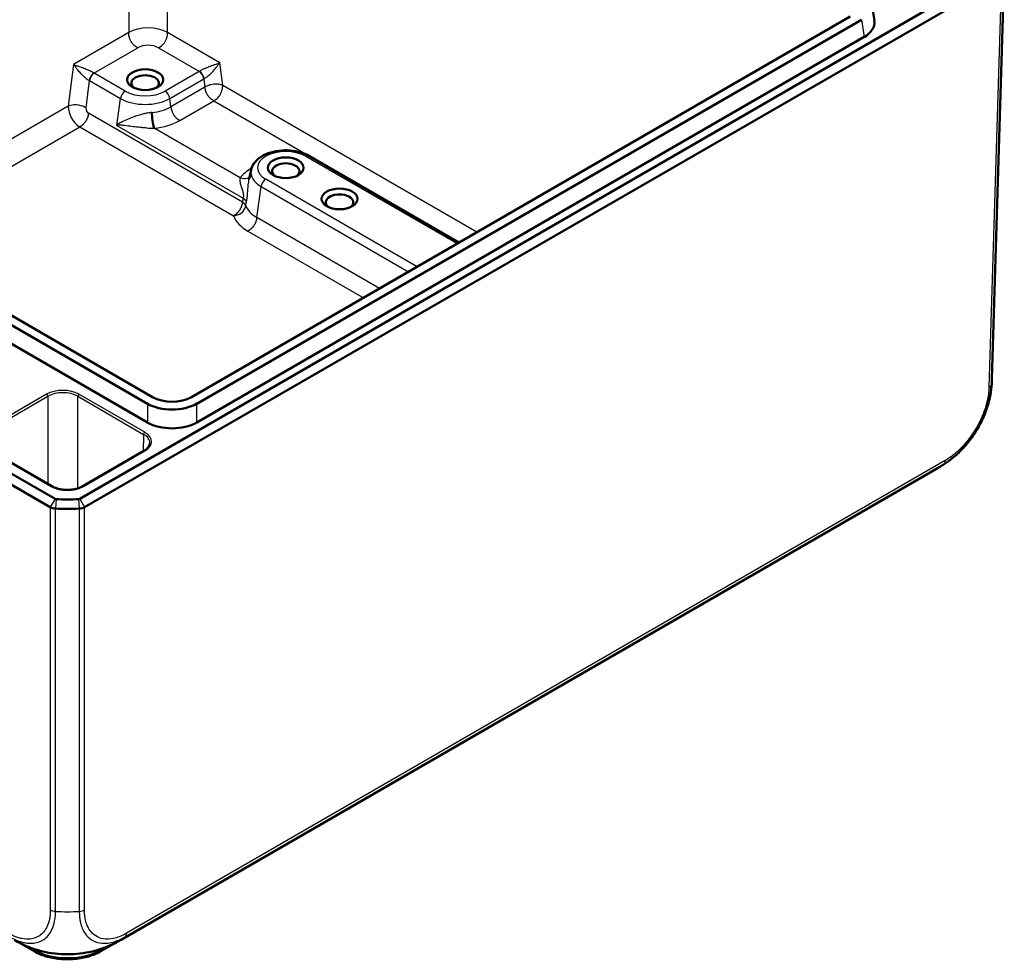
# Model space of a CAD drawing. Units: millimetres. Extents: x 2 to 1186, y 2 to 838.
# Drawn here: x 797 to 914, y 344 to 455 of the extents above; entities that cross this region are included whole.
import ezdxf

# ---------------------------------------------------------------- set-up
doc = ezdxf.new("R2010")
doc.units = ezdxf.units.MM
doc.header["$LTSCALE"] = 2
doc.layers.add('Sichtbar (ISO)', color=7, linetype='Continuous', lineweight=50)
doc.layers.add('Sichtbar schmal (ISO)', color=1, linetype='Continuous', lineweight=25)

msp = doc.modelspace()

# ---------------------------------------------------------------- linework, layer by layer
at = {"layer": 'Sichtbar (ISO)'}
for p, q in [((912.71, 461.45), (804.31, 398.87)), ((913.62, 461.48), (912.16, 413.04)), ((913.27, 460.47), (804.88, 397.89)), ((812.93, 410.9), (732.24, 457.49)), ((730.89, 457.13), (812.31, 410.12)), ((897.95, 457.39), (898.26, 455.35)), ((895.39, 455.86), (817.53, 410.9)), ((818.16, 410.12), (896.75, 455.5)), ((812.31, 407.9), (730.58, 455.09)), ((897.06, 453.46), (818.16, 407.9)), ((831.42, 439.4), (849.15, 429.16)), ((824.58, 437.75), (824.35, 436.68)), ((801.41, 398.87), (789.61, 405.68)), ((800.84, 397.89), (788.81, 404.84)), ((801.05, 400.36), (793.26, 404.86)), ((811.91, 404.54), (804.67, 400.36)), ((809.12, 346.72), (905.82, 402.55)), ((800.84, 397.89), (800.84, 397.89)), ((804.88, 397.89), (804.88, 397.89)), ((797.27, 346.36), (798.91, 345.41)), ((806.81, 345.41), (808.45, 346.36))]:
    msp.add_line(p, q, dxfattribs=at)
for centre, major_axis, ratio, start_param, end_param in [((894.09, 455.14), (4.18, 0), 0.572981, 5.501585, 6.369795), ((812.05, 448), (-1.62, 0), 0.57735, 2.500523, 6.924254), ((828.67, 437.59), (-1.62, 0), 0.57735, 2.500523, 6.924254), ((835.03, 433.92), (-1.62, 0), 0.57735, 2.500523, 6.924254), ((815.23, 411.84), (-4.15, 0), 0.581753, 0.789196, 2.352396), ((815.23, 412.23), (3.25, 0), 0.577526, 3.927143, 5.497635), ((815.23, 409.62), (-4.15, 0), 0.581753, 0.789196, 2.352396), ((898.84, 415.84), (6.66, -13.46), 0.615804, 0.039767, 0.039794), ((801.55, 398.95), (-0.2, 0), 0.57735, 0.785398, 1.477052), ((802.86, 407), (-14.2, 0), 0.57735, 1.477052, 1.66454), ((804.17, 398.95), (-0.2, 0), 0.57735, 1.66454, 2.356194), ((801.55, 398.3), (1, 0), 0.57735, 3.927006, 4.618571), ((802.86, 406.34), (15, 0), 0.57735, 4.618645, 4.806133), ((802.86, 406.35), (15, 0), 0.57735, 4.61864, 4.618645), ((804.17, 398.3), (1, 0), 0.57735, 4.806207, 5.497772), ((802.86, 406.35), (15, 0), 0.57735, 4.806133, 4.806138)]:
    msp.add_ellipse(centre, major_axis=major_axis, ratio=ratio, start_param=start_param, end_param=end_param, dxfattribs=at)
for centre in [(812.05, 448.41), (828.67, 438), (835.03, 434.32)]:
    msp.add_ellipse(centre, major_axis=(2.12, 0), ratio=0.57735, dxfattribs=at)
for points, knots in [([(812.84, 444.52), (812.85, 444.24), (812.87, 443.92), (812.92, 443.58), (812.96, 443.24), (813.02, 442.97), (813.08, 442.78), (813.09, 442.74), (813.1, 442.71), (813.11, 442.67)], [0, 0, 0, 0, 0.459836, 0.459836, 0.459836, 0.915325, 0.915325, 0.915325, 1, 1, 1, 1]), ([(824.58, 437.75), (824.64, 438.02), (824.75, 438.27), (825.08, 438.75), (825.31, 438.98), (825.87, 439.4), (826.23, 439.58), (827, 439.86), (827.43, 439.96), (828.3, 440.07), (828.75, 440.08), (829.62, 440.01), (830.05, 439.93), (830.8, 439.71), (831.13, 439.57), (831.42, 439.4)], [4.051998, 4.051998, 4.051998, 4.051998, 4.298058, 4.298058, 4.589392, 4.589392, 4.932235, 4.932235, 5.285467, 5.285467, 5.634139, 5.634139, 5.982196, 5.982196, 6.283185, 6.283185, 6.283185, 6.283185]), ([(824.34, 436.65), (824.34, 436.65), (824.34, 436.65), (824.34, 436.65), (824.34, 436.66), (824.35, 436.66), (824.35, 436.67), (824.35, 436.67), (824.35, 436.68), (824.35, 436.68)], [0.114036553, 0.114036553, 0.114036553, 0.114036553, 0.116774508, 0.116774508, 0.118195148, 0.118195148, 0.120445096, 0.120445096, 0.121388069, 0.121388069, 0.121388069, 0.121388069]), ([(912.16, 413.02), (912.16, 413.01), (912.16, 413), (912.16, 412.96), (912.15, 412.94), (912.15, 412.88), (912.15, 412.85), (912.15, 412.76), (912.15, 412.7), (912.14, 412.51), (912.13, 412.38), (912.1, 412.03), (912.07, 411.81), (912.01, 411.4), (911.98, 411.22), (911.95, 411.04)], [0.0021281, 0.0021281, 0.0021281, 0.0021281, 0.0065354, 0.0065354, 0.0132583, 0.0132583, 0.0230536, 0.0230536, 0.0405831, 0.0405831, 0.0805362, 0.0805362, 0.1477548, 0.1477548, 0.2036282, 0.2036282, 0.2036282, 0.2036282]), ([(911.95, 411.04), (911.84, 410.5), (911.69, 409.96), (911.31, 408.88), (911.08, 408.34), (910.54, 407.29), (910.24, 406.79), (909.57, 405.82), (909.21, 405.36), (908.44, 404.51), (908.03, 404.12), (907.61, 403.78)], [0.1446643, 0.1446643, 0.1446643, 0.1446643, 0.3088052, 0.3088052, 0.472946, 0.472946, 0.6370869, 0.6370869, 0.8012277, 0.8012277, 0.9653686, 0.9653686, 0.9653686, 0.9653686]), ([(811.91, 404.54), (812, 404.59), (812.08, 404.65), (812.23, 404.76), (812.29, 404.82), (812.4, 404.95), (812.45, 405.01), (812.52, 405.14), (812.55, 405.2), (812.59, 405.32), (812.6, 405.39), (812.6, 405.45)], [-0.7852459, -0.7852459, -0.7852459, -0.7852459, -0.6316863, -0.6316863, -0.4781267, -0.4781267, -0.3245671, -0.3245671, -0.1710076, -0.1710076, -0.017448, -0.017448, -0.017448, -0.017448]), ([(907.61, 403.78), (907.33, 403.55), (907.04, 403.34), (906.6, 403.03), (906.45, 402.93), (906.22, 402.79), (906.14, 402.74), (906.03, 402.67), (905.99, 402.65), (905.92, 402.61), (905.9, 402.6), (905.86, 402.58), (905.84, 402.56), (905.82, 402.55)], [0, 0, 0, 0, 0.1085681, 0.1085681, 0.1631449, 0.1631449, 0.1902785, 0.1902785, 0.2042936, 0.2042936, 0.2117443, 0.2117443, 0.219704, 0.219704, 0.219704, 0.219704]), ([(804.67, 400.36), (804.58, 400.31), (804.48, 400.26), (804.27, 400.17), (804.16, 400.13), (803.93, 400.06), (803.81, 400.03), (803.55, 399.98), (803.43, 399.96), (803.16, 399.94), (803.03, 399.93), (802.76, 399.93), (802.63, 399.93), (802.36, 399.95), (802.23, 399.97), (801.98, 400.02), (801.85, 400.04), (801.62, 400.11), (801.5, 400.15), (801.27, 400.24), (801.15, 400.3), (801.05, 400.36)], [-0.785246, -0.785246, -0.785246, -0.785246, -0.632073, -0.632073, -0.478428, -0.478428, -0.324164, -0.324164, -0.169361, -0.169361, -0.014205, -0.014205, 0.141085, 0.141085, 0.296283, 0.296283, 0.451165, 0.451165, 0.605534, 0.605534, 0.785246, 0.785246, 0.785246, 0.785246]), ([(801.45, 397.72), (801.34, 397.73), (801.23, 397.75), (801.02, 397.8), (800.92, 397.84), (800.84, 397.89)], [0, 0, 0, 0, 0.03466324, 0.03466324, 0.06932874, 0.06932874, 0.06932874, 0.06932874]), ([(804.26, 397.72), (804.38, 397.73), (804.49, 397.75), (804.7, 397.8), (804.79, 397.84), (804.88, 397.89)], [0, 0, 0, 0, 0.03466426, 0.03466426, 0.06932874, 0.06932874, 0.06932874, 0.06932874]), ([(799.29, 345.56), (798.83, 345.7), (798.37, 345.86), (797.7, 346.15), (797.48, 346.25), (797.15, 346.42), (797.05, 346.47), (796.88, 346.56), (796.83, 346.59), (796.75, 346.64), (796.72, 346.65), (796.66, 346.69), (796.63, 346.7), (796.61, 346.72)], [0, 0, 0, 0, 0.1455252, 0.1455252, 0.2192887, 0.2192887, 0.2559535, 0.2559535, 0.274542, 0.274542, 0.2844024, 0.2844024, 0.2950211, 0.2950211, 0.2950211, 0.2950211]), ([(809.12, 346.72), (809.1, 346.71), (809.07, 346.7), (809.02, 346.67), (809, 346.65), (808.93, 346.62), (808.89, 346.59), (808.77, 346.53), (808.69, 346.48), (808.35, 346.3), (808.09, 346.18), (807.38, 345.88), (806.92, 345.71), (806.46, 345.57)], [0, 0, 0, 0, 0.0090692, 0.0090692, 0.0181081, 0.0181081, 0.0316077, 0.0316077, 0.0603165, 0.0603165, 0.1464072, 0.1464072, 0.292981, 0.292981, 0.292981, 0.292981]), ([(798.91, 345.41), (799.34, 345.16), (799.82, 344.96), (800.86, 344.65), (801.42, 344.55), (802.57, 344.45), (803.15, 344.45), (804.29, 344.55), (804.85, 344.65), (805.9, 344.96), (806.38, 345.16), (806.81, 345.41)], [3.141593, 3.141593, 3.141593, 3.141593, 3.455752, 3.455752, 3.769911, 3.769911, 4.08407, 4.08407, 4.39823, 4.39823, 4.712389, 4.712389, 4.712389, 4.712389]), ([(806.46, 345.57), (806.01, 345.43), (805.55, 345.33), (804.59, 345.16), (804.1, 345.11), (803.12, 345.05), (802.63, 345.05), (801.65, 345.11), (801.15, 345.16), (800.2, 345.32), (799.74, 345.43), (799.29, 345.56)], [-0.8984828, -0.8984828, -0.8984828, -0.8984828, -0.7623397, -0.7623397, -0.6261966, -0.6261966, -0.4900535, -0.4900535, -0.3539104, -0.3539104, -0.2177673, -0.2177673, -0.2177673, -0.2177673])]:
    msp.add_open_spline(points, degree=3, knots=knots, dxfattribs=at)
at = {"layer": 'Sichtbar schmal (ISO)'}
for p, q in [((810.11, 505.1), (810.11, 453.99)), ((814.7, 453.99), (814.7, 505.1)), ((913.27, 460.47), (911.81, 412.03)), ((912.09, 412.38), (913.56, 460.82)), ((896.75, 455.5), (897.06, 453.46)), ((810.11, 453.99), (803.57, 450.21)), ((820.88, 450.42), (814.7, 453.99)), ((806, 449.19), (811.17, 452.17)), ((813.64, 452.17), (818.46, 449.39)), ((803.57, 450.21), (802.95, 445.28)), ((818.44, 449.38), (814.4, 447.05)), ((821.22, 447.73), (820.88, 450.42)), ((805.06, 445.08), (805.46, 448.31)), ((805.46, 448.31), (809.14, 446.19)), ((809.7, 447.05), (806.02, 449.17)), ((814.96, 446.19), (818.99, 448.52)), ((818.99, 448.52), (819.12, 447.53)), ((819.12, 447.53), (815.1, 445.21)), ((851.27, 430.38), (821.22, 447.73)), ((808.69, 443.01), (809.14, 446.19)), ((815.1, 445.21), (814.96, 446.19)), ((816.14, 443.6), (820.16, 445.92)), ((820.16, 445.92), (849.17, 429.17)), ((802.95, 445.28), (778.17, 430.97)), ((823.54, 433.94), (805.35, 444.44)), ((780.98, 429.36), (804.31, 442.82)), ((804.31, 442.82), (822.5, 432.32)), ((808.69, 443.01), (823.63, 434.39)), ((823.3, 436.8), (813.11, 442.67)), ((831.02, 439.36), (848.92, 429.03)), ((844.21, 426.31), (826.31, 436.64)), ((825.25, 432.14), (825.76, 435.78)), ((825.76, 435.78), (843.18, 425.72)), ((839.77, 423.75), (825.25, 432.14)), ((824.2, 430.52), (837.85, 422.64)), ((800.4, 411.23), (793.16, 407.05)), ((793.3, 406.81), (800.54, 410.99)), ((800.54, 410.99), (800.54, 400.65)), ((804.08, 410.99), (811.87, 406.49)), ((804.08, 400.11), (804.08, 410.99)), ((812.01, 406.74), (804.22, 411.23)), ((812.31, 410.12), (812.31, 407.9)), ((818.16, 407.9), (818.16, 410.12)), ((811.87, 406.49), (811.81, 404.48)), ((793.16, 404.85), (800.95, 400.35)), ((804.77, 400.35), (812.01, 404.53)), ((809.69, 347.12), (906.49, 403)), ((906.65, 403.42), (809.86, 347.53)), ((801.41, 398.87), (800.84, 397.89)), ((801.53, 398.84), (801.45, 397.72)), ((804.19, 398.84), (804.26, 397.72)), ((804.31, 398.87), (804.88, 397.89)), ((800.84, 397.89), (800.84, 350.29)), ((801.45, 350.12), (801.45, 397.72)), ((804.26, 397.72), (804.26, 350.12)), ((804.88, 350.29), (804.88, 397.89)), ((798.8, 345.63), (798.43, 345.85)), ((807.29, 345.85), (806.91, 345.63)), ((798.8, 345.71), (798.8, 345.63)), ((806.91, 345.72), (806.91, 345.63))]:
    msp.add_line(p, q, dxfattribs=at)
for centre, major_axis, ratio, start_param, end_param in [((812.4, 452.68), (-3.25, 0), 0.568064, 3.927143, 5.497635), ((812.4, 451.46), (1.75, 0), 0.577526, 0.78555, 2.356042), ((818.44, 448.72), (0.4, -0.693), 0.57735, 0.959931, 2.356194), ((818.46, 448.74), (0.399, -0.693), 0.576648, 0.960558, 2.356801), ((806, 448.53), (-0.399, -0.693), 0.576648, 3.926384, 5.322627), ((806.02, 448.52), (-0.4, -0.693), 0.57735, 3.926991, 5.323254), ((809.7, 446.4), (-0.4, -0.693), 0.57735, 3.926991, 5.323254), ((812.05, 448.41), (-3.33, 0), 0.57735, 0.785398, 2.356194), ((814.4, 446.4), (0.4, -0.693), 0.57735, 0.959931, 2.356194), ((812.05, 447.87), (4.12, 0), 0.57735, 3.926991, 5.497787), ((804.37, 444.49), (0.93, -1.77), 0.602189, 3.968499, 5.521842), ((805.41, 444.88), (-0.168, 0.476), 0.666532, 0.926197, 2.47954), ((812.05, 446.97), (-4.31, 0), 0.57735, 1.755694, 2.356194), ((812.05, 445.96), (5.79, 0), 0.57735, 4.897287, 5.497787), ((828.67, 438), (-3.33, 0), 0.57735, 3.926991, 7.068583), ((831.02, 438.7), (0.4, 0.693), 0.57735, 0, 0.785398), ((828.67, 435.55), (-5.79, 0), 0.57735, 5.483326, 5.900889), ((828.67, 437.46), (-4.12, 0), 0.57735, 6.158178, 7.068583), ((826.31, 435.99), (0.4, 0.693), 0.57735, 0.785398, 2.181662), ((828.67, 434.11), (-4.84, 0), 0.57735, 0.215002, 0.785398), ((828.67, 433.1), (-6.32, 0), 0.57735, 0.215002, 0.785398), ((911.1, 412.45), (0.999, -0.032), 0.575799, 5.516693, 6.208427), ((897.17, 413.49), (-14.99, 0.45), 0.57735, 3.065319, 3.141598), ((802.31, 410.13), (-2.7, 0), 0.577526, 3.927143, 5.497635), ((800.4, 411.07), (0.1, -0.173), 0.57735, 0.802851, 2.356194), ((802.31, 409.97), (2.5, 0), 0.579166, 0.78555, 2.356042), ((804.22, 411.07), (0.1, 0.173), 0.57735, 0.785398, 2.338741), ((812.01, 406.57), (-0.1, -0.173), 0.57735, 3.926991, 5.480334), ((810.1, 405.47), (2.5, 0.01), 0.577144, 6.264343, 7.067037), ((810.1, 405.63), (2.7, 0), 0.577174, 5.497939, 7.068431), ((812.01, 404.37), (-0.1, 0.173), 0.57735, 5.497787, 6.283185), ((898.84, 415.84), (6.66, -13.46), 0.615804, 0.039794, 0.126201), ((905.95, 403.84), (0.5, -0.866), 0.57735, 0.086434, 0.767945), ((800.95, 400.19), (0.1, 0.173), 0.57735, 0, 0.785398), ((802.86, 401.45), (2.7, 0), 0.577526, 3.927143, 5.497635), ((804.77, 400.19), (-0.1, 0.173), 0.57735, 5.497787, 6.283185), ((801.55, 350.72), (-1, -0.002), 0.596185, 0.784496, 1.475031), ((802.86, 359.04), (-15, 0), 0.597142, 1.476997, 1.664545), ((804.17, 350.72), (1, 0), 0.597324, 4.806109, 5.497635), ((801.1, 359.41), (8.23, -12.56), 0.536096, 6.253106, 6.339506), ((809.15, 347.96), (0.499, -0.866), 0.577899, 0.087372, 0.768405), ((799.16, 345.84), (-0.25, -0.433), 0.57735, 5.51524, 6.283185), ((802.86, 347.97), (-5.73, 0), 0.57735, 0.785398, 2.356194), ((806.56, 345.84), (0.25, -0.433), 0.57735, 0, 0.767945)]:
    msp.add_ellipse(centre, major_axis=major_axis, ratio=ratio, start_param=start_param, end_param=end_param, dxfattribs=at)
for points in [[(811.17, 452.17), (810.96, 452.29), (810.56, 452.52), (810.12, 453.28), (810.11, 453.75), (810.11, 453.99)], [(820.16, 445.92), (819.98, 446.02), (819.61, 446.23), (819.21, 446.85), (819.15, 447.3), (819.12, 447.53)], [(815.1, 445.21), (815.13, 444.98), (815.19, 444.53), (815.59, 443.91), (815.96, 443.7), (816.14, 443.6)], [(805.35, 444.44), (805.32, 444.21), (805.25, 443.76), (804.85, 443.14), (804.49, 442.93), (804.31, 442.82)], [(824.03, 433.96), (824, 434.02), (823.96, 434.13), (823.85, 434.24), (823.7, 434.34), (823.63, 434.39)], [(823.54, 433.94), (823.51, 433.71), (823.45, 433.26), (823.04, 432.64), (822.68, 432.43), (822.5, 432.32)], [(823.94, 433.52), (823.92, 433.57), (823.88, 433.68), (823.76, 433.79), (823.61, 433.89), (823.54, 433.94)], [(825.25, 432.14), (825.21, 431.91), (825.15, 431.46), (824.75, 430.84), (824.39, 430.63), (824.2, 430.52)]]:
    msp.add_open_spline(points, degree=4, dxfattribs=at)
for points, knots in [([(813.64, 452.17), (813.87, 452.31), (814.11, 452.48), (814.32, 452.77), (814.52, 453.06), (814.66, 453.42), (814.69, 453.7), (814.7, 453.8), (814.7, 453.89), (814.7, 453.99)], [-1, -1, -1, -1, -0.576498, -0.576498, -0.576498, -0.147146, -0.147146, -0.147146, 0, 0, 0, 0]), ([(806, 449.19), (805.9, 449.24), (805.83, 449.28), (805.67, 449.36), (805.59, 449.4), (805.38, 449.5), (805.23, 449.56), (804.99, 449.67), (804.89, 449.71), (804.62, 449.81), (804.46, 449.88), (804.17, 449.97), (804.04, 450.01), (803.86, 450.07), (803.8, 450.09), (803.68, 450.14), (803.63, 450.17), (803.57, 450.21)], [0, 0, 0, 0, 0.0418609, 0.0418609, 0.0837165, 0.0837165, 0.1533251, 0.1533251, 0.1984652, 0.1984652, 0.279164, 0.279164, 0.3486065, 0.3486065, 0.3839792, 0.3839792, 0.4193518, 0.4193518, 0.4193518, 0.4193518]), ([(803.57, 450.21), (803.63, 450.17), (803.67, 450.12), (803.75, 450.02), (803.79, 449.96), (803.9, 449.8), (803.98, 449.68), (804.17, 449.43), (804.29, 449.29), (804.49, 449.08), (804.57, 449), (804.76, 448.82), (804.88, 448.71), (805.06, 448.56), (805.13, 448.51), (805.28, 448.42), (805.35, 448.38), (805.44, 448.32)], [-0.4193518, -0.4193518, -0.4193518, -0.4193518, -0.3839792, -0.3839792, -0.3486065, -0.3486065, -0.279164, -0.279164, -0.1984652, -0.1984652, -0.1533251, -0.1533251, -0.0837165, -0.0837165, -0.0418609, -0.0418609, 0, 0, 0, 0]), ([(818.46, 449.39), (818.45, 449.39), (818.45, 449.39), (818.44, 449.38), (818.44, 449.38), (818.44, 449.38)], [-0.003317526, -0.003317526, -0.003317526, -0.003317526, -0.001658763, -0.001658763, 0, 0, 0, 0]), ([(820.88, 450.42), (820.83, 450.38), (820.78, 450.35), (820.67, 450.3), (820.62, 450.28), (820.45, 450.22), (820.33, 450.19), (820.01, 450.08), (819.8, 450.01), (819.42, 449.85), (819.25, 449.78), (818.97, 449.66), (818.87, 449.61), (818.67, 449.51), (818.58, 449.46), (818.46, 449.39)], [-0.001245, -0.001245, -0.001245, -0.001245, 0.0318944, 0.0318944, 0.0650339, 0.0650339, 0.1300744, 0.1300744, 0.2309196, 0.2309196, 0.3091671, 0.3091671, 0.36531, 0.36531, 0.417675, 0.417675, 0.417675, 0.417675]), ([(819.01, 448.53), (819.13, 448.6), (819.22, 448.64), (819.4, 448.77), (819.49, 448.84), (819.71, 449.04), (819.85, 449.17), (820.14, 449.47), (820.29, 449.64), (820.5, 449.92), (820.57, 450.03), (820.68, 450.18), (820.72, 450.23), (820.79, 450.33), (820.83, 450.38), (820.88, 450.42)], [-0.417675, -0.417675, -0.417675, -0.417675, -0.36531, -0.36531, -0.3091671, -0.3091671, -0.2309196, -0.2309196, -0.1300744, -0.1300744, -0.0650339, -0.0650339, -0.0318944, -0.0318944, 0.001245, 0.001245, 0.001245, 0.001245]), ([(805.44, 448.32), (805.44, 448.32), (805.45, 448.32), (805.46, 448.32), (805.46, 448.31), (805.46, 448.31)], [0, 0, 0, 0, 0.001658763, 0.001658763, 0.003317526, 0.003317526, 0.003317526, 0.003317526]), ([(806.02, 449.17), (806.02, 449.17), (806.01, 449.18), (806, 449.18), (806, 449.18), (806, 449.19)], [-0.003317526, -0.003317526, -0.003317526, -0.003317526, -0.001658763, -0.001658763, 0, 0, 0, 0]), ([(818.99, 448.52), (819, 448.52), (819, 448.52), (819.01, 448.52), (819.01, 448.53), (819.01, 448.53)], [0, 0, 0, 0, 0.001658763, 0.001658763, 0.003317526, 0.003317526, 0.003317526, 0.003317526]), ([(821.22, 447.73), (821.15, 447.76), (821.08, 447.78), (821.01, 447.8), (820.94, 447.82), (820.86, 447.84), (820.77, 447.86), (820.68, 447.87), (820.59, 447.88), (820.49, 447.88), (820.39, 447.88), (820.28, 447.88), (820.17, 447.87), (820.06, 447.86), (819.96, 447.84), (819.86, 447.82), (819.75, 447.8), (819.66, 447.77), (819.57, 447.74), (819.48, 447.71), (819.4, 447.68), (819.33, 447.64), (819.25, 447.61), (819.19, 447.57), (819.12, 447.53)], [0.0000001, 0.0000001, 0.0000001, 0.0000001, 0.125, 0.125, 0.125, 0.25, 0.25, 0.25, 0.375, 0.375, 0.375, 0.5, 0.5, 0.5, 0.625, 0.625, 0.625, 0.75, 0.75, 0.75, 0.875, 0.875, 0.875, 1, 1, 1, 1]), ([(820.16, 445.92), (820.23, 445.96), (820.3, 445.99), (820.36, 446.04), (820.43, 446.09), (820.5, 446.14), (820.57, 446.2), (820.63, 446.26), (820.7, 446.33), (820.76, 446.41), (820.83, 446.49), (820.89, 446.58), (820.94, 446.67), (820.99, 446.77), (821.04, 446.86), (821.08, 446.96), (821.12, 447.05), (821.15, 447.14), (821.17, 447.23), (821.19, 447.32), (821.2, 447.41), (821.21, 447.49), (821.22, 447.57), (821.22, 447.65), (821.22, 447.73)], [-1, -1, -1, -1, -0.875, -0.875, -0.875, -0.75, -0.75, -0.75, -0.625, -0.625, -0.625, -0.5, -0.5, -0.5, -0.375, -0.375, -0.375, -0.25, -0.25, -0.25, -0.125, -0.125, -0.125, -0.0000003, -0.0000003, -0.0000003, -0.0000003]), ([(805.06, 445.08), (804.82, 445.21), (804.56, 445.33), (804.2, 445.39), (803.85, 445.45), (803.47, 445.43), (803.21, 445.37), (803.12, 445.34), (803.04, 445.31), (802.95, 445.28)], [-1, -1, -1, -1, -0.579203, -0.579203, -0.579203, -0.151116, -0.151116, -0.151116, 0, 0, 0, 0]), ([(812.84, 444.52), (812.8, 444.52), (812.75, 444.52), (812.63, 444.5), (812.56, 444.49), (812.39, 444.47), (812.3, 444.46), (812.08, 444.42), (811.96, 444.39), (811.68, 444.32), (811.52, 444.28), (811.17, 444.17), (810.97, 444.1), (810.53, 443.94), (810.28, 443.84), (809.8, 443.64), (809.55, 443.53), (809.16, 443.34), (809.01, 443.27), (808.83, 443.15), (808.79, 443.13), (808.75, 443.08), (808.73, 443.07), (808.72, 443.05), (808.71, 443.04), (808.7, 443.03), (808.7, 443.02), (808.69, 443.01)], [-0.6390575, -0.6390575, -0.6390575, -0.6390575, -0.6203962, -0.6203962, -0.5911327, -0.5911327, -0.5527929, -0.5527929, -0.5029511, -0.5029511, -0.4381568, -0.4381568, -0.3539242, -0.3539242, -0.2426635, -0.2426635, -0.1213286, -0.1213286, -0.0373667, -0.0373667, -0.0151013, -0.0151013, -0.0065351, -0.0065351, -0.0028559, -0.0028559, 0.0008233, 0.0008233, 0.0008233, 0.0008233]), ([(808.69, 443.01), (808.7, 443.02), (808.7, 443.03), (808.71, 443.04), (808.72, 443.04), (808.74, 443.06), (808.76, 443.06), (808.81, 443.08), (808.86, 443.08), (809.07, 443.09), (809.25, 443.07), (809.69, 443.01), (809.96, 442.97), (810.49, 442.91), (810.75, 442.88), (811.22, 442.83), (811.42, 442.81), (811.78, 442.77), (811.93, 442.76), (812.2, 442.73), (812.32, 442.71), (812.53, 442.69), (812.63, 442.68), (812.8, 442.67), (812.87, 442.67), (813, 442.67), (813.05, 442.67), (813.11, 442.67)], [-0.0008233, -0.0008233, -0.0008233, -0.0008233, 0.0028559, 0.0028559, 0.0065351, 0.0065351, 0.0151013, 0.0151013, 0.0373667, 0.0373667, 0.1213286, 0.1213286, 0.2426635, 0.2426635, 0.3539242, 0.3539242, 0.4381568, 0.4381568, 0.5029511, 0.5029511, 0.5527929, 0.5527929, 0.5911327, 0.5911327, 0.6203962, 0.6203962, 0.6390575, 0.6390575, 0.6390575, 0.6390575]), ([(823.3, 436.8), (823.27, 436.76), (823.26, 436.73), (823.24, 436.66), (823.24, 436.62), (823.23, 436.53), (823.24, 436.47), (823.26, 436.34), (823.27, 436.27), (823.32, 436.1), (823.34, 435.99), (823.42, 435.74), (823.46, 435.59), (823.56, 435.26), (823.62, 435.07), (823.67, 434.8), (823.67, 434.71), (823.66, 434.55), (823.64, 434.49), (823.63, 434.39)], [0, 0, 0, 0, 0.0212629, 0.0212629, 0.0490744, 0.0490744, 0.0883339, 0.0883339, 0.1362224, 0.1362224, 0.200052, 0.200052, 0.2807175, 0.2807175, 0.3828619, 0.3828619, 0.4368185, 0.4368185, 0.4738416, 0.4738416, 0.4738416, 0.4738416]), ([(823.3, 436.8), (823.6, 436.73), (823.9, 436.69), (824.16, 436.79), (824.26, 436.83), (824.33, 436.88), (824.4, 436.94)], [-1, -1, -1, -1, -0.5401636, -0.5401636, -0.5401636, -0.3782883, -0.3782883, -0.3782883, -0.3782883]), ([(824.03, 433.96), (824.05, 434.07), (824.06, 434.17), (824.11, 434.44), (824.13, 434.61), (824.17, 435.09), (824.19, 435.4), (824.23, 435.92), (824.26, 436.14), (824.31, 436.46), (824.33, 436.57), (824.35, 436.68)], [-0.4738416, -0.4738416, -0.4738416, -0.4738416, -0.4368185, -0.4368185, -0.3828619, -0.3828619, -0.2807175, -0.2807175, -0.200052, -0.200052, -0.1520265, -0.1520265, -0.1520265, -0.1520265]), ([(823.63, 434.39), (823.61, 434.32), (823.6, 434.25), (823.59, 434.18), (823.57, 434.1), (823.56, 434.02), (823.54, 433.94)], [0.58365082, 0.58365082, 0.58365082, 0.58365082, 0.60749287, 0.60749287, 0.60749287, 0.63661798, 0.63661798, 0.63661798, 0.63661798]), ([(822.5, 432.32), (822.81, 432.36), (823.14, 432.44), (823.41, 432.64), (823.68, 432.84), (823.84, 433.11), (823.91, 433.37), (823.92, 433.42), (823.93, 433.47), (823.94, 433.52)], [0, 0, 0, 0, 0.459836, 0.459836, 0.459836, 0.915325, 0.915325, 0.915325, 1, 1, 1, 1]), ([(823.94, 433.52), (823.96, 433.6), (823.97, 433.68), (823.99, 433.76), (824, 433.83), (824.01, 433.9), (824.03, 433.96)], [-0.63661798, -0.63661798, -0.63661798, -0.63661798, -0.60749287, -0.60749287, -0.60749287, -0.58365082, -0.58365082, -0.58365082, -0.58365082]), ([(911.95, 411.04), (911.98, 411.2), (912, 411.37), (912.04, 411.62), (912.05, 411.71), (912.08, 411.99), (912.09, 412.2), (912.09, 412.38)], [-0.1446643, -0.1446643, -0.1446643, -0.1446643, -0.0924886, -0.0924886, -0.0648609, -0.0648609, -0.0000969, -0.0000969, -0.0000969, -0.0000969]), ([(911.81, 412.03), (911.8, 411.85), (911.79, 411.68), (911.76, 411.41), (911.75, 411.34), (911.65, 410.53), (911.44, 409.76), (910.9, 408.36), (910.59, 407.73), (909.85, 406.5), (909.42, 405.91), (908.62, 404.99), (908.27, 404.63), (907.67, 404.11), (907.43, 403.93), (907.01, 403.63), (906.83, 403.52), (906.65, 403.42)], [0, 0, 0, 0, 0.064861, 0.064861, 0.092489, 0.092489, 0.345288, 0.345288, 0.556086, 0.556086, 0.775015, 0.775015, 0.93369, 0.93369, 1.036597, 1.036597, 1.112122, 1.112122, 1.112122, 1.112122]), ([(906.49, 403), (906.49, 403), (906.49, 403), (906.49, 403), (906.67, 403.11), (906.88, 403.24), (907.25, 403.5), (907.43, 403.64), (907.61, 403.78)], [-1.1123033, -1.1123033, -1.1123033, -1.1123033, -1.1122058, -1.1122058, -1.1122058, -1.0365973, -1.0365973, -0.9653686, -0.9653686, -0.9653686, -0.9653686]), ([(800.84, 350.29), (800.84, 350.12), (800.84, 349.96), (800.81, 349.6), (800.78, 349.42), (800.68, 348.92), (800.59, 348.62), (800.25, 347.88), (799.94, 347.5), (799.23, 347.04), (798.87, 346.9), (798.16, 346.82), (797.83, 346.83), (797.33, 346.93), (797.17, 346.97), (796.8, 347.09), (796.58, 347.17), (796.19, 347.35), (796.03, 347.44), (795.86, 347.53), (795.86, 347.53), (795.86, 347.53), (795.86, 347.53)], [0, 0, 0, 0, 0.06308, 0.06308, 0.139299, 0.139299, 0.276692, 0.276692, 0.521284, 0.521284, 0.722426, 0.722426, 0.87715, 0.87715, 0.947246, 0.947246, 1.042068, 1.042068, 1.111404, 1.111404, 1.111404, 1.111489, 1.111489, 1.111489, 1.111489]), ([(796.03, 347.12), (796.03, 347.12), (796.03, 347.12), (796.03, 347.12), (796.19, 347.02), (796.38, 346.92), (796.8, 346.72), (797.05, 346.63), (797.46, 346.5), (797.63, 346.46), (798.18, 346.35), (798.54, 346.33), (799.32, 346.42), (799.72, 346.57), (800.48, 347.08), (800.81, 347.49), (801.18, 348.3), (801.28, 348.62), (801.38, 349.17), (801.42, 349.37), (801.45, 349.76), (801.45, 349.95), (801.45, 350.12), (801.45, 350.12), (801.45, 350.12), (801.45, 350.12)], [-1.111485, -1.111485, -1.111485, -1.111485, -1.111404, -1.111404, -1.111404, -1.042068, -1.042068, -0.947246, -0.947246, -0.87715, -0.87715, -0.722426, -0.722426, -0.521284, -0.521284, -0.276692, -0.276692, -0.139299, -0.139299, -0.06308, -0.06308, 0, 0, 0, 0.000062, 0.000062, 0.000062, 0.000062]), ([(804.26, 350.12), (804.26, 350.12), (804.26, 350.12), (804.26, 350.12), (804.27, 349.94), (804.27, 349.73), (804.3, 349.35), (804.33, 349.17), (804.39, 348.87), (804.41, 348.75), (804.51, 348.4), (804.59, 348.18), (804.8, 347.72), (804.95, 347.48), (805.35, 347.01), (805.62, 346.79), (806.24, 346.48), (806.59, 346.39), (807.41, 346.33), (807.89, 346.39), (808.63, 346.61), (808.87, 346.7), (809.31, 346.91), (809.51, 347.02), (809.69, 347.12), (809.69, 347.12), (809.69, 347.12), (809.69, 347.12)], [-1.106771, -1.106771, -1.106771, -1.106771, -1.106693, -1.106693, -1.106693, -1.03884, -1.03884, -0.970988, -0.970988, -0.923084, -0.923084, -0.826448, -0.826448, -0.703569, -0.703569, -0.537672, -0.537672, -0.369978, -0.369978, -0.170216, -0.170216, -0.075233, -0.075233, 0, 0, 0, 0.000004, 0.000004, 0.000004, 0.000004]), ([(809.86, 347.53), (809.68, 347.43), (809.5, 347.34), (809.1, 347.15), (808.88, 347.07), (808.21, 346.87), (807.77, 346.81), (807.02, 346.87), (806.7, 346.96), (806.13, 347.24), (805.88, 347.44), (805.51, 347.88), (805.37, 348.09), (805.18, 348.51), (805.1, 348.71), (805.01, 349.04), (804.99, 349.15), (804.94, 349.42), (804.91, 349.59), (804.88, 349.93), (804.88, 350.11), (804.88, 350.29), (804.88, 350.29), (804.88, 350.29), (804.88, 350.29)], [0, 0, 0, 0, 0.075233, 0.075233, 0.170216, 0.170216, 0.369978, 0.369978, 0.537672, 0.537672, 0.703569, 0.703569, 0.826448, 0.826448, 0.923084, 0.923084, 0.970988, 0.970988, 1.03884, 1.03884, 1.106693, 1.106693, 1.106693, 1.106964, 1.106964, 1.106964, 1.106964]), ([(806.46, 345.57), (805.98, 345.43), (805.49, 345.31), (804.31, 345.12), (803.63, 345.07), (801.98, 345.06), (801, 345.15), (799.82, 345.41), (799.55, 345.48), (799.29, 345.56)], [-0.8984828, -0.8984828, -0.8984828, -0.8984828, -0.7522095, -0.7522095, -0.5648931, -0.5648931, -0.2991029, -0.2991029, -0.2177673, -0.2177673, -0.2177673, -0.2177673])]:
    msp.add_open_spline(points, degree=3, knots=knots, dxfattribs=at)

doc.saveas('drawing.dxf')
